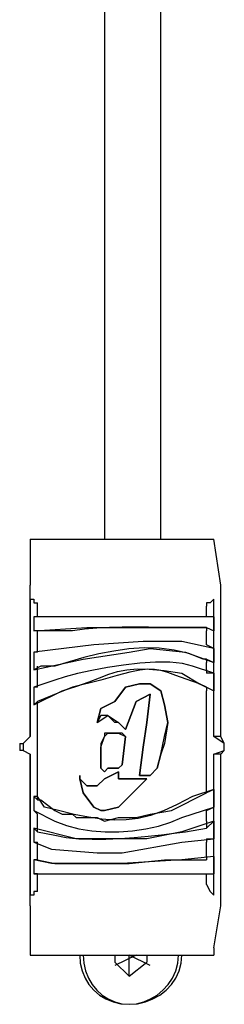
# Model space of a CAD drawing. Extents: x 2410 to 3910, y 0 to 2000.
# Drawn here: x 2764 to 2771, y 1124 to 1159 of the extents above; entities that cross this region are included whole.
import ezdxf

# ---------------------------------------------------------------- set-up
doc = ezdxf.new("R2010")
doc.units = 0
doc.header["$MEASUREMENT"] = 0
doc.layers.get('0').update_dxf_attribs({"linetype": 'CONTINUOUS'})

# ---------------------------------------------------------------- blocks, each defined once
blk = doc.blocks.new('A$C524C6CA6')
for points in [[(0.9825, 0.80667), (0.9825, 0.45667)], [(0.99583, 0.45667), (0.99583, 0.80667)], [(0.965, 0.45667), (1.00833, 0.45667)], [(0.965, 0.45667), (0.965, 0.45667)], [(0.965, 0.45667), (0.965, 0.45667)], [(0.965, 0.45667), (0.965, 0.44583)], [(1.01, 0.44583), (1.00833, 0.45667)], [(1.00833, 0.45667), (1.00833, 0.45667)], [(1.00833, 0.45667), (1.00833, 0.45667)], [(0.965, 0.41), (0.965, 0.44583)], [(0.965, 0.44583), (0.965, 0.44583)], [(1.01, 0.44583), (1.01, 0.44583)], [(1.01, 0.41), (1.01, 0.44583)], [(0.965, 0.4425), (0.965, 0.4425)], [(0.965, 0.4425), (0.96583, 0.4425), (0.96583, 0.4425), (0.96583, 0.44167), (0.96583, 0.44167), (0.96667, 0.44167)], [(0.965, 0.4425), (0.965, 0.41)], [(0.96667, 0.44083), (0.96667, 0.44167)], [(0.96667, 0.43833), (0.96667, 0.44083)], [(1.0075, 0.44167), (1.00667, 0.44167), (1.00667, 0.44167), (1.00667, 0.44083)], [(1.00667, 0.43833), (1.00667, 0.44083)], [(1.00833, 0.4425), (1.0075, 0.44167)], [(1.00833, 0.4425), (1.00833, 0.4425)], [(1.00833, 0.41), (1.00833, 0.4425)], [(0.96667, 0.43833), (0.96583, 0.43833)], [(0.96667, 0.43833), (0.96583, 0.43833)], [(0.96583, 0.43833), (0.96583, 0.435)], [(1.00667, 0.43833), (0.96667, 0.43833)], [(0.96667, 0.43833), (0.96667, 0.43833)], [(1.00833, 0.43833), (1.00667, 0.43833)], [(1.00833, 0.43833), (1.00667, 0.43833)], [(1.00667, 0.43833), (1.00667, 0.43833)], [(1.00833, 0.43833), (1.00833, 0.435)], [(0.96583, 0.435), (0.97833, 0.43583)], [(1.00667, 0.43583), (1.005, 0.43583), (1.005, 0.43583), (1.00208, 0.43578), (0.99908, 0.43579), (0.99602, 0.43583), (0.99292, 0.43587), (0.98982, 0.43591), (0.98673, 0.4359), (0.98368, 0.43583), (0.98069, 0.43567), (0.97779, 0.4354), (0.975, 0.435), (0.975, 0.435), (0.96667, 0.435)], [(0.97833, 0.43583), (0.99083, 0.43583)], [(0.99083, 0.43583), (1, 0.43583)], [(1, 0.43583), (1.00667, 0.43583)], [(1.00667, 0.43583), (1.00833, 0.435)], [(1.00667, 0.43583), (1.00667, 0.435)], [(0.96667, 0.435), (0.96583, 0.435)], [(0.96667, 0.43333), (0.96667, 0.435)], [(0.96667, 0.43083), (0.96667, 0.43333)], [(1.00667, 0.43167), (1.00667, 0.435)], [(1.00833, 0.43083), (1.00083, 0.4325), (1.00083, 0.4325), (0.99167, 0.4325), (0.99167, 0.4325), (0.98, 0.43167), (0.98, 0.43167), (0.96583, 0.43)], [(1.00667, 0.42833), (1.00583, 0.42833), (1.00583, 0.42833), (1.00245, 0.42963), (0.99899, 0.43047), (0.99546, 0.4309), (0.9919, 0.43097), (0.98831, 0.43073), (0.98472, 0.43024), (0.98116, 0.42954), (0.97764, 0.42867), (0.97419, 0.4277), (0.97083, 0.42667), (0.97083, 0.42667), (0.9675, 0.42667)], [(1.00833, 0.43083), (1.00667, 0.43167)], [(1.00667, 0.43167), (1.00667, 0.43167)], [(0.96667, 0.43), (0.96583, 0.43)], [(0.96583, 0.43), (0.96583, 0.42583)], [(0.96667, 0.43), (0.96667, 0.43083)], [(0.9775, 0.42833), (0.98833, 0.43)], [(0.98833, 0.43), (0.99333, 0.43083)], [(0.99333, 0.43083), (1.00167, 0.43)], [(1.00167, 0.43), (1.00833, 0.4275)], [(1.00833, 0.43083), (1.00833, 0.4275)], [(0.96583, 0.42583), (0.9775, 0.42833)], [(1.00833, 0.425), (1.00333, 0.42667), (1.00333, 0.42667), (1.00094, 0.42728), (0.99798, 0.42757), (0.99458, 0.42758), (0.99089, 0.42735), (0.98706, 0.42693), (0.98324, 0.42635), (0.97955, 0.42565), (0.97616, 0.42489), (0.97321, 0.42411), (0.97083, 0.42333), (0.97083, 0.42333), (0.96583, 0.42167)], [(0.9675, 0.42667), (0.96583, 0.42583)], [(0.96667, 0.42583), (0.96667, 0.42667)], [(1.00667, 0.42833), (1.00667, 0.4275)], [(1.00667, 0.42833), (1.00833, 0.4275)], [(1.00667, 0.42583), (1.00667, 0.4275)], [(0.96583, 0.4175), (0.9725, 0.42083), (0.9725, 0.42083), (0.97599, 0.42195), (0.97888, 0.42299), (0.98133, 0.42393), (0.98352, 0.42473), (0.98563, 0.42537), (0.98781, 0.42581), (0.99025, 0.42603), (0.99312, 0.42598), (0.99659, 0.42565), (1.00083, 0.425), (1.00083, 0.425), (1.005, 0.4225)], [(0.96667, 0.4225), (0.96667, 0.42583)], [(1.00667, 0.42167), (1.005, 0.4225), (1.005, 0.4225), (1.00184, 0.42355), (0.99939, 0.42443), (0.99746, 0.42513), (0.99584, 0.42562), (0.99433, 0.4259), (0.99275, 0.42594), (0.99089, 0.42572), (0.98855, 0.42523), (0.98555, 0.42444), (0.98167, 0.42333), (0.98167, 0.42333), (0.975, 0.42167)], [(1.00667, 0.42583), (1.00667, 0.425)], [(1.00833, 0.425), (1.00667, 0.425)], [(1.00833, 0.425), (1.00833, 0.42083)], [(0.96667, 0.42167), (0.96583, 0.42167)], [(0.96583, 0.42167), (0.96583, 0.4175)], [(0.96667, 0.42167), (0.96667, 0.4225)], [(0.975, 0.42167), (0.96667, 0.41833)], [(0.98083, 0.41333), (0.98167, 0.41667), (0.98167, 0.41667), (0.985, 0.41833), (0.985, 0.41833), (0.9875, 0.42167), (0.9875, 0.42167), (0.99083, 0.4225), (0.99083, 0.4225), (0.99333, 0.4225), (0.99333, 0.4225), (0.99583, 0.42083), (0.99583, 0.42083), (0.99667, 0.4175), (0.99667, 0.4175), (0.9975, 0.41333), (0.9975, 0.41333), (0.99667, 0.40833), (0.99667, 0.40833), (0.99583, 0.40583), (0.99583, 0.40583), (0.995, 0.4025), (0.995, 0.4025), (0.99333, 0.40083)], [(0.99333, 0.40083), (0.995, 0.4025), (0.995, 0.4025), (0.99583, 0.40583), (0.99583, 0.40583), (0.99667, 0.41), (0.99667, 0.41), (0.9975, 0.41333), (0.9975, 0.41333), (0.99667, 0.4175), (0.99667, 0.4175), (0.99583, 0.42083), (0.99583, 0.42083), (0.99333, 0.4225), (0.99333, 0.4225), (0.99083, 0.4225), (0.99083, 0.4225), (0.9875, 0.42167), (0.9875, 0.42167), (0.985, 0.41833), (0.985, 0.41833), (0.98167, 0.41667), (0.98167, 0.41667), (0.98083, 0.41333)], [(1.005, 0.4225), (1.00833, 0.42083)], [(1.00667, 0.42167), (1.00667, 0.42083)], [(1.00667, 0.42167), (1.00833, 0.42083)], [(0.99, 0.41833), (0.99333, 0.42), (0.99333, 0.42), (0.99, 0.41833)], [(0.99333, 0.42), (0.9925, 0.41333), (0.9925, 0.41333), (0.99167, 0.4075), (0.99167, 0.4075), (0.99083, 0.40083)], [(0.99083, 0.40083), (0.99167, 0.4075), (0.99167, 0.4075), (0.9925, 0.41333), (0.9925, 0.41333), (0.99333, 0.42)], [(0.99333, 0.42), (0.99333, 0.42)], [(1.00667, 0.39667), (1.00667, 0.42083)], [(0.96583, 0.4175), (0.96667, 0.41833)], [(0.96667, 0.41833), (0.96667, 0.41833)], [(0.96667, 0.39583), (0.96667, 0.41833)], [(0.9875, 0.41167), (0.99, 0.41833), (0.99, 0.41833), (0.9875, 0.41167)], [(0.99, 0.41833), (0.99, 0.41833)], [(0.9875, 0.41167), (0.98583, 0.41333), (0.98583, 0.41333), (0.985, 0.41333), (0.985, 0.41333), (0.98333, 0.415), (0.98333, 0.415), (0.98167, 0.415), (0.98167, 0.415), (0.98083, 0.41333)], [(0.98083, 0.41333), (0.98333, 0.415), (0.98333, 0.415), (0.98583, 0.41333), (0.98583, 0.41333), (0.9875, 0.41167)], [(0.98083, 0.41333), (0.98083, 0.41333)], [(0.98083, 0.41333), (0.98083, 0.41333)], [(0.965, 0.41), (0.96333, 0.40833)], [(0.965, 0.41), (0.96333, 0.40833)], [(0.965, 0.41), (0.965, 0.41)], [(0.9875, 0.41), (0.98667, 0.41083), (0.98667, 0.41083), (0.9825, 0.41083), (0.9825, 0.41083), (0.9825, 0.41), (0.9825, 0.41), (0.98167, 0.40833), (0.98167, 0.40833), (0.98167, 0.4075)], [(0.98167, 0.4075), (0.9825, 0.41), (0.9825, 0.41), (0.98333, 0.41083), (0.98333, 0.41083), (0.98583, 0.41083), (0.98583, 0.41083), (0.9875, 0.41)], [(0.9875, 0.41), (0.98667, 0.40333), (0.98667, 0.40333), (0.9875, 0.41)], [(0.9875, 0.41167), (0.9875, 0.41167)], [(0.9875, 0.41), (0.9875, 0.41)], [(1.01083, 0.40833), (1.00833, 0.41)], [(1.01, 0.41), (1.00833, 0.41)], [(1.01083, 0.40833), (1.01, 0.41)], [(0.9625, 0.40833), (0.96333, 0.40833)], [(0.9625, 0.40833), (0.9625, 0.40667)], [(0.96333, 0.40833), (0.96333, 0.40833)], [(0.96333, 0.40833), (0.96333, 0.40667)], [(1.01083, 0.40833), (1.01083, 0.40833)], [(1.01083, 0.40667), (1.01083, 0.40833)], [(1.01083, 0.40667), (1.01083, 0.40833)], [(1.01083, 0.40833), (1.01083, 0.40833)], [(0.96333, 0.40667), (0.9625, 0.40667)], [(0.96333, 0.40667), (0.965, 0.40583)], [(0.96333, 0.40667), (0.965, 0.40583)], [(0.96333, 0.40667), (0.96333, 0.40667)], [(0.965, 0.40583), (0.965, 0.40583)], [(0.965, 0.40583), (0.965, 0.3725)], [(0.965, 0.37), (0.965, 0.40583)], [(0.98167, 0.4075), (0.98167, 0.405)], [(0.98167, 0.405), (0.98167, 0.4075)], [(1.00833, 0.40583), (1.01083, 0.40667)], [(1.01, 0.40583), (1.00833, 0.40583)], [(1.00833, 0.3725), (1.00833, 0.40583)], [(1.01, 0.40583), (1.01083, 0.40667)], [(1.01, 0.37), (1.01, 0.40583)], [(1.01083, 0.40667), (1.01083, 0.40667)], [(1.01083, 0.40667), (1.01083, 0.40667)], [(0.98667, 0.40333), (0.98583, 0.4025), (0.98583, 0.4025), (0.98333, 0.4025), (0.98333, 0.4025), (0.9825, 0.40167), (0.9825, 0.40167), (0.98167, 0.4025), (0.98167, 0.4025), (0.98167, 0.405)], [(0.98167, 0.405), (0.98167, 0.4025), (0.98167, 0.4025), (0.9825, 0.40167), (0.9825, 0.40167), (0.98333, 0.4025), (0.98333, 0.4025), (0.98583, 0.4025), (0.98583, 0.4025), (0.98667, 0.40333)], [(0.98667, 0.40333), (0.98667, 0.40333)], [(0.97667, 0.4), (0.97833, 0.39833), (0.97833, 0.39833), (0.98083, 0.39833), (0.98083, 0.39833), (0.9825, 0.4), (0.9825, 0.4), (0.98583, 0.40167)], [(0.98583, 0.40167), (0.9825, 0.4), (0.9825, 0.4), (0.98083, 0.39833), (0.98083, 0.39833), (0.97833, 0.39833), (0.97833, 0.39833), (0.97667, 0.4)], [(0.97667, 0.4), (0.97667, 0.40083), (0.97667, 0.40083), (0.97667, 0.4)], [(0.97667, 0.4), (0.97667, 0.40083), (0.97667, 0.40083), (0.97667, 0.4)], [(0.98583, 0.40167), (0.98583, 0.40167)], [(0.98583, 0.40167), (0.98583, 0.4), (0.98583, 0.4), (0.98583, 0.40167)], [(0.99083, 0.40083), (0.99333, 0.40083)], [(0.99333, 0.40083), (0.99083, 0.40083)], [(0.99083, 0.40083), (0.99083, 0.40083)], [(0.99333, 0.40083), (0.99333, 0.40083)], [(0.9925, 0.4), (0.98583, 0.39333), (0.98583, 0.39333), (0.9825, 0.3925), (0.9825, 0.3925), (0.98167, 0.3925), (0.98167, 0.3925), (0.98, 0.39333), (0.98, 0.39333), (0.9775, 0.39667), (0.9775, 0.39667), (0.97667, 0.4)], [(0.97667, 0.4), (0.9775, 0.39667), (0.9775, 0.39667), (0.98, 0.39333), (0.98, 0.39333), (0.98167, 0.3925), (0.98167, 0.3925), (0.9825, 0.3925), (0.9825, 0.3925), (0.98583, 0.39333), (0.98583, 0.39333), (0.9925, 0.4)], [(0.9925, 0.4), (0.98583, 0.4)], [(0.98583, 0.4), (0.9925, 0.4)], [(0.98583, 0.4), (0.98583, 0.4)], [(0.9925, 0.4), (0.9925, 0.4)], [(0.96667, 0.395), (0.9675, 0.395), (0.9675, 0.395), (0.97083, 0.3925), (0.97083, 0.3925), (0.9725, 0.39167), (0.9725, 0.39167), (0.975, 0.39167), (0.975, 0.39167), (0.97583, 0.39083), (0.97583, 0.39083), (0.98083, 0.39083), (0.98083, 0.39083), (0.9825, 0.39), (0.9825, 0.39), (0.98583, 0.39083), (0.98583, 0.39083), (0.99, 0.39083), (0.99, 0.39083), (0.99333, 0.39167), (0.99333, 0.39167), (0.99833, 0.3925), (0.99833, 0.3925), (1.00667, 0.39667)], [(1.00833, 0.3975), (1.00333, 0.39583), (1.00333, 0.39583), (0.99973, 0.39393), (0.99645, 0.39245), (0.9934, 0.39137), (0.99049, 0.39065), (0.98766, 0.39028), (0.98482, 0.39021), (0.98187, 0.39043), (0.97876, 0.3909), (0.97538, 0.3916), (0.97167, 0.3925), (0.97167, 0.3925), (0.96833, 0.39333)], [(1.00833, 0.3975), (1.00667, 0.39667)], [(1.00667, 0.39667), (1.00667, 0.39667)], [(1.00833, 0.3975), (1.00833, 0.39333)], [(0.96667, 0.395), (0.96583, 0.39583)], [(0.96667, 0.39583), (0.96583, 0.39583)], [(0.96583, 0.39583), (0.96583, 0.3925)], [(0.96667, 0.395), (0.96667, 0.39583)], [(0.96833, 0.39333), (0.96667, 0.39583)], [(0.96583, 0.3925), (0.97083, 0.39), (0.97083, 0.39), (0.97354, 0.38895), (0.97646, 0.38818), (0.97953, 0.38767), (0.9827, 0.38743), (0.98592, 0.38743), (0.98913, 0.38767), (0.99228, 0.38814), (0.99532, 0.38883), (0.99819, 0.38973), (1.00083, 0.39083), (1.00083, 0.39083), (1.00833, 0.39333)], [(0.96583, 0.3925), (0.96667, 0.39167)], [(0.96667, 0.39167), (0.96667, 0.39167)], [(0.96667, 0.3875), (0.96667, 0.39167)], [(1.00667, 0.3925), (1.00833, 0.39333)], [(1.00667, 0.3925), (1.00667, 0.3925)], [(1.00667, 0.39), (1.00667, 0.3925)], [(1.00833, 0.39), (1.00083, 0.3875)], [(1.00667, 0.39), (1.00667, 0.38833)], [(1.00833, 0.39), (1.00667, 0.38833)], [(1.00833, 0.39), (1.00833, 0.38583)], [(0.97583, 0.38583), (0.96583, 0.38833)], [(0.96667, 0.3875), (0.96583, 0.38833)], [(0.96583, 0.38833), (0.96583, 0.385)], [(0.96667, 0.3875), (0.97083, 0.38667), (0.97083, 0.38667), (0.9735, 0.38614), (0.97645, 0.38583), (0.97959, 0.3857), (0.98288, 0.38572), (0.98623, 0.38586), (0.98958, 0.38611), (0.99287, 0.38642), (0.99603, 0.38678), (0.99898, 0.38715), (1.00167, 0.3875), (1.00167, 0.3875), (1.00667, 0.38833)], [(0.96667, 0.3875), (0.96667, 0.3875)], [(1.00083, 0.3875), (0.9925, 0.38583)], [(0.96583, 0.385), (0.97, 0.38333), (0.97, 0.38333), (0.98083, 0.3825), (0.98083, 0.3825), (0.98667, 0.3825), (0.98667, 0.3825), (1.00083, 0.385), (1.00083, 0.385), (1.00833, 0.38583)], [(0.96583, 0.385), (0.96667, 0.385)], [(0.96667, 0.38333), (0.96667, 0.385)], [(0.985, 0.38583), (0.97583, 0.38583)], [(0.9925, 0.38583), (0.985, 0.38583)], [(1.00667, 0.38583), (1.00833, 0.38583)], [(1.00667, 0.38583), (1.00667, 0.385)], [(1.00667, 0.38167), (1.00667, 0.385)], [(0.96667, 0.38083), (0.96667, 0.38333)], [(0.97, 0.38), (0.96583, 0.38083)], [(0.96667, 0.38083), (0.96583, 0.38083)], [(0.96583, 0.38083), (0.96583, 0.3775)], [(0.96667, 0.38083), (0.97083, 0.38), (0.97083, 0.38), (0.98833, 0.38), (0.98833, 0.38), (0.99667, 0.38083)], [(0.96667, 0.38083), (0.96667, 0.38083)], [(0.98083, 0.38), (0.97, 0.38)], [(0.98667, 0.38), (0.98083, 0.38)], [(1.00083, 0.38083), (0.98667, 0.38)], [(0.99667, 0.38083), (1.00667, 0.38083)], [(1.00833, 0.38167), (1.00083, 0.38083)], [(1.00667, 0.38167), (1.00667, 0.38083)], [(1.00833, 0.38167), (1.00833, 0.3775)], [(0.96667, 0.3775), (0.96583, 0.3775)], [(0.96583, 0.3775), (0.96667, 0.3775)], [(0.96667, 0.3775), (1.00667, 0.3775)], [(0.96667, 0.375), (0.96667, 0.3775)], [(0.96667, 0.3775), (0.96667, 0.3775)], [(1.00667, 0.3775), (1.00833, 0.3775)], [(1.00667, 0.3775), (1.00667, 0.3775)], [(1.00667, 0.375), (1.00667, 0.3775)], [(0.96667, 0.37333), (0.96667, 0.375)], [(1.00667, 0.375), (1.0075, 0.37333)], [(0.96667, 0.37333), (0.96583, 0.37333), (0.96583, 0.37333), (0.96583, 0.3725), (0.96583, 0.3725), (0.965, 0.3725)], [(1.0075, 0.37333), (1.00833, 0.3725)], [(0.965, 0.3725), (0.965, 0.3725)], [(1.00833, 0.3725), (1.00833, 0.3725)], [(0.965, 0.37), (0.965, 0.37)], [(0.965, 0.37), (0.965, 0.36)], [(1.00833, 0.36), (1.01, 0.37)], [(0.965, 0.36), (0.965, 0.36)], [(0.965, 0.36), (0.965, 0.35833)], [(1.00833, 0.36), (1.00833, 0.35833)], [(0.965, 0.35833), (1.00833, 0.35833)], [(0.97667, 0.35833), (0.97681, 0.35639), (0.97724, 0.35456), (0.97793, 0.35287), (0.97885, 0.35135), (0.98, 0.35), (0.98135, 0.34885), (0.98287, 0.34793), (0.98456, 0.34724), (0.98639, 0.34681), (0.98833, 0.34667), (0.98833, 0.34667), (0.9903, 0.34681), (0.99219, 0.34724), (0.99397, 0.34793), (0.99561, 0.34885), (0.99708, 0.35), (0.99835, 0.35135), (0.99939, 0.35287), (1.00017, 0.35456), (1.00066, 0.35639), (1.00083, 0.35833)], [(0.9775, 0.35833), (0.97765, 0.35639), (0.97807, 0.35456), (0.97874, 0.35287), (0.97963, 0.35135), (0.98073, 0.35), (0.982, 0.34885), (0.98342, 0.34793), (0.98497, 0.34724), (0.98661, 0.34681), (0.98833, 0.34667), (0.98833, 0.34667), (0.99008, 0.34681), (0.99179, 0.34724), (0.99343, 0.34793), (0.99496, 0.34885), (0.99635, 0.35), (0.99757, 0.35135), (0.99858, 0.35287), (0.99935, 0.35456), (0.99983, 0.35639), (1, 0.35833)], [(0.99, 0.35833), (0.985, 0.35583)], [(0.985, 0.35833), (0.985, 0.35667)], [(0.985, 0.35667), (0.98833, 0.35333)], [(0.99333, 0.35583), (0.98833, 0.35833)], [(0.98833, 0.35333), (0.98833, 0.35833)], [(0.98833, 0.35333), (0.9925, 0.35667)], [(0.9925, 0.35833), (0.9925, 0.35667)]]:
    blk.add_lwpolyline(points)

msp = doc.modelspace()

# ---------------------------------------------------------------- block references
at = {"xscale": 150.0127277092952, "yscale": 150.0127277092952, "zscale": 150.0127277092952}
msp.add_blockref('A$C524C6CA6', (2619.389, 1071.941), dxfattribs=at)

doc.saveas('drawing.dxf')
